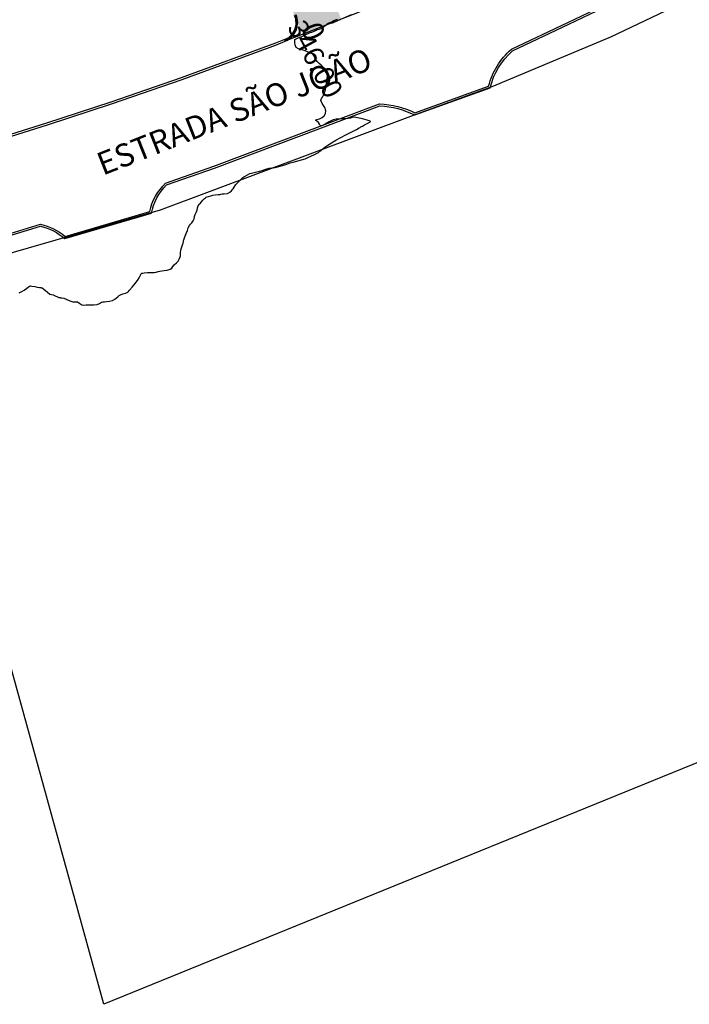
# Model space of a CAD drawing. Units: metres. Extents: x 823069 to 825595, y 9112921 to 9115831.
# Drawn here: x 823634 to 823684, y 9113042 to 9113116 of the extents above; entities that cross this region are included whole.
import ezdxf

# ---------------------------------------------------------------- set-up
doc = ezdxf.new("R2010")
doc.units = ezdxf.units.M
for name, color, linetype in [('1_Topo_Casa', 5, 'Continuous'), ('1_Topo_MF', 1, 'Continuous'), ('_C-AESTACAS', 2, 'Continuous'), ('_C-FOBRIGATORIA', 30, 'Continuous'), ('PAVIMENTO', 9, 'Continuous'), ('T-HM-CURVA_MESTRA', 20, 'Continuous')]:
    doc.layers.add(name, color=color, linetype=linetype)
doc.styles.add('Arial', font='ARIALUNI.TTF')
doc.styles.get("Standard").update_dxf_attribs({"font": 'arial.ttf'})

msp = doc.modelspace()

# ---------------------------------------------------------------- hatches: boundary and pattern name
at = {"layer": 'PAVIMENTO', "linetype": 'Continuous', "lineweight": -3}
for points in [[(823655.233, 9113115.073), (823653.237, 9113119.658), (823651.24, 9113124.242), (823649.244, 9113128.826), (823647.248, 9113133.41), (823645.251, 9113137.994), (823643.255, 9113142.579), (823641.259, 9113147.163), (823639.263, 9113151.747), (823637.266, 9113156.331), (823635.27, 9113160.915), (823633.274, 9113165.499), (823631.277, 9113170.084), (823629.281, 9113174.668), (823627.285, 9113179.252), (823625.288, 9113183.836), (823623.292, 9113188.42), (823621.296, 9113193.005), (823619.3, 9113197.589), (823617.303, 9113202.173), (823616.243, 9113204.608), (823618.993, 9113205.806), (823620.054, 9113203.371), (823622.05, 9113198.787), (823624.046, 9113194.202), (823626.043, 9113189.618), (823628.039, 9113185.034), (823630.035, 9113180.45), (823632.032, 9113175.866), (823634.028, 9113171.281), (823636.024, 9113166.697), (823638.02, 9113162.113), (823640.017, 9113157.529), (823642.013, 9113152.945), (823644.009, 9113148.361), (823646.006, 9113143.776), (823648.002, 9113139.192), (823649.998, 9113134.608), (823651.995, 9113130.024), (823653.991, 9113125.44), (823655.987, 9113120.855), (823657.983, 9113116.271), (823655.233, 9113115.073)], [(823655.12, 9113115.024), (823653.124, 9113119.608), (823651.128, 9113124.193), (823649.131, 9113128.777), (823647.135, 9113133.361), (823645.139, 9113137.945), (823643.142, 9113142.529), (823641.146, 9113147.114), (823639.15, 9113151.698), (823637.153, 9113156.282), (823635.157, 9113160.866), (823633.161, 9113165.45), (823631.165, 9113170.035), (823629.168, 9113174.619), (823627.172, 9113179.203), (823625.176, 9113183.787), (823623.179, 9113188.371), (823621.183, 9113192.956), (823619.187, 9113197.54), (823617.19, 9113202.124), (823616.13, 9113204.559), (823616.244, 9113204.609), (823617.305, 9113202.174), (823619.301, 9113197.589), (823621.297, 9113193.005), (823623.294, 9113188.421), (823625.29, 9113183.837), (823627.286, 9113179.253), (823629.282, 9113174.668), (823631.279, 9113170.084), (823633.275, 9113165.5), (823635.271, 9113160.916), (823637.268, 9113156.332), (823639.264, 9113151.748), (823641.26, 9113147.163), (823643.256, 9113142.579), (823645.253, 9113137.995), (823647.249, 9113133.411), (823649.245, 9113128.827), (823651.242, 9113124.242), (823653.238, 9113119.658), (823655.234, 9113115.074), (823655.12, 9113115.024)], [(823655.123, 9113115.025), (823653.127, 9113119.61), (823651.13, 9113124.194), (823649.134, 9113128.778), (823647.138, 9113133.362), (823645.141, 9113137.946), (823643.145, 9113142.531), (823641.149, 9113147.115), (823639.152, 9113151.699), (823637.156, 9113156.283), (823635.16, 9113160.867), (823633.164, 9113165.452), (823631.167, 9113170.036), (823629.171, 9113174.62), (823627.175, 9113179.204), (823625.178, 9113183.788), (823623.182, 9113188.373), (823621.186, 9113192.957), (823619.19, 9113197.541), (823617.193, 9113202.125), (823616.133, 9113204.56), (823616.178, 9113204.58), (823617.238, 9113202.145), (823619.234, 9113197.56), (823621.231, 9113192.976), (823623.227, 9113188.392), (823625.223, 9113183.808), (823627.22, 9113179.224), (823629.216, 9113174.64), (823631.212, 9113170.055), (823633.209, 9113165.471), (823635.205, 9113160.887), (823637.201, 9113156.303), (823639.197, 9113151.719), (823641.194, 9113147.134), (823643.19, 9113142.55), (823645.186, 9113137.966), (823647.183, 9113133.382), (823649.179, 9113128.798), (823651.175, 9113124.213), (823653.172, 9113119.629), (823655.168, 9113115.045), (823655.123, 9113115.025)], [(823655.168, 9113115.045), (823653.172, 9113119.629), (823651.175, 9113124.213), (823649.179, 9113128.798), (823647.183, 9113133.382), (823645.186, 9113137.966), (823643.19, 9113142.55), (823641.194, 9113147.134), (823639.197, 9113151.719), (823637.201, 9113156.303), (823635.205, 9113160.887), (823633.209, 9113165.471), (823631.212, 9113170.055), (823629.216, 9113174.64), (823627.22, 9113179.224), (823625.223, 9113183.808), (823623.227, 9113188.392), (823621.231, 9113192.976), (823619.234, 9113197.56), (823617.238, 9113202.145), (823616.178, 9113204.58), (823616.223, 9113204.599), (823617.283, 9113202.164), (823619.279, 9113197.58), (823621.276, 9113192.996), (823623.272, 9113188.412), (823625.268, 9113183.827), (823627.265, 9113179.243), (823629.261, 9113174.659), (823631.257, 9113170.075), (823633.253, 9113165.491), (823635.25, 9113160.907), (823637.246, 9113156.322), (823639.242, 9113151.738), (823641.239, 9113147.154), (823643.235, 9113142.57), (823645.231, 9113137.986), (823647.228, 9113133.401), (823649.224, 9113128.817), (823651.22, 9113124.233), (823653.216, 9113119.649), (823655.213, 9113115.065), (823655.168, 9113115.045)], [(823655.213, 9113115.065), (823653.216, 9113119.649), (823651.22, 9113124.233), (823649.224, 9113128.817), (823647.228, 9113133.401), (823645.231, 9113137.986), (823643.235, 9113142.57), (823641.239, 9113147.154), (823639.242, 9113151.738), (823637.246, 9113156.322), (823635.25, 9113160.907), (823633.253, 9113165.491), (823631.257, 9113170.075), (823629.261, 9113174.659), (823627.265, 9113179.243), (823625.268, 9113183.827), (823623.272, 9113188.412), (823621.276, 9113192.996), (823619.279, 9113197.58), (823617.283, 9113202.164), (823616.223, 9113204.599), (823616.243, 9113204.608), (823617.303, 9113202.173), (823619.3, 9113197.589), (823621.296, 9113193.005), (823623.292, 9113188.42), (823625.288, 9113183.836), (823627.285, 9113179.252), (823629.281, 9113174.668), (823631.277, 9113170.084), (823633.274, 9113165.499), (823635.27, 9113160.915), (823637.266, 9113156.331), (823639.263, 9113151.747), (823641.259, 9113147.163), (823643.255, 9113142.579), (823645.251, 9113137.994), (823647.248, 9113133.41), (823649.244, 9113128.826), (823651.24, 9113124.242), (823653.237, 9113119.658), (823655.233, 9113115.073), (823655.213, 9113115.065)]]:
    msp.add_hatch(color=256, dxfattribs=at).paths.add_polyline_path(points, flags=0)

# ---------------------------------------------------------------- linework, layer by layer
at = {"layer": '1_Topo_Casa'}
msp.add_lwpolyline([(823625.092, 9113096.371), (823637.449, 9113099.931), (823644.362, 9113101.917), (823663.426, 9113109.037), (823669.359, 9113111.204), (823678.285, 9113114.944), (823693.823, 9113122.35), (823711.341, 9113131.161), (823720.47, 9113134.931), (823738.958, 9113142.731), (823766.661, 9113154.549), (823785.158, 9113111.06), (823765.108, 9113098.281), (823733.903, 9113080.067), (823698.25, 9113065.735), (823640.076, 9113042.084)], close=True, dxfattribs=at)
at = {"layer": '1_Topo_MF'}
msp.add_line((823662.146, 9113117.924), (823653.74, 9113114.606), dxfattribs=at)
for points in [[(823578.524, 9113082.589), (823588.97, 9113086.071), (823602.869, 9113090.652), (823620.576, 9113096.344), (823628.419, 9113098.735), (823635.307, 9113100.828, -0.125318), (823637.17, 9113099.918), (823643.541, 9113101.777, -0.156051), (823644.737, 9113103.917), (823648.363, 9113105.2), (823660.871, 9113109.896, -0.100015), (823663.527, 9113109.22), (823669.085, 9113111.222, -0.153802), (823670.799, 9113114.008), (823675.054, 9113116.021), (823684.027, 9113120.317), (823694.747, 9113125.501), (823704.028, 9113129.916), (823710.383, 9113132.798), (823723.199, 9113138.539), (823730.684, 9113141.913), (823739.308, 9113145.778), (823749.869, 9113150.464)], [(823578.571, 9113082.447), (823589.017, 9113085.929), (823602.915, 9113090.51), (823620.621, 9113096.201), (823628.463, 9113098.591), (823635.314, 9113100.673, -0.127966), (823637.134, 9113099.751), (823643.672, 9113101.658, -0.15996), (823644.817, 9113103.786), (823648.414, 9113105.059), (823660.894, 9113109.745, -0.101197), (823663.519, 9113109.057), (823669.211, 9113111.109, -0.15666), (823670.882, 9113113.881), (823675.118, 9113115.886), (823684.092, 9113120.182), (823694.812, 9113125.366), (823704.091, 9113129.78), (823710.444, 9113132.661), (823723.261, 9113138.402), (823730.746, 9113141.776), (823739.369, 9113145.641), (823749.929, 9113150.327)]]:
    msp.add_lwpolyline(points, format="xyb", dxfattribs=at)
for points in [[(823615.376, 9113101.978), (823618.292, 9113103.08), (823626.258, 9113105.478), (823635.783, 9113108.464), (823640.623, 9113110.042), (823645.934, 9113111.883), (823653.04, 9113114.493), (823654.294, 9113114.985)], [(823616.04, 9113102.069), (823618.341, 9113102.938), (823626.302, 9113105.335), (823635.829, 9113108.321), (823640.671, 9113109.9), (823645.984, 9113111.742), (823653.093, 9113114.353), (823653.74, 9113114.606)]]:
    msp.add_lwpolyline(points, dxfattribs=at)
at = {"layer": '_C-AESTACAS', "color": 2, "linetype": 'Continuous', "lineweight": -3}
msp.add_line((823658.717, 9113116.591), (823657.25, 9113115.952), dxfattribs=at)
at = {"layer": '_C-FOBRIGATORIA', "linetype": 'Continuous', "lineweight": 30, "flags": 128}
for points in [[(823653.696, 9113114.718, 0.425051), (823654.457, 9113116.554)], [(823653.729, 9113114.634, 0.425051), (823654.54, 9113116.59)], [(823653.74, 9113114.606, 0.425051), (823654.567, 9113116.602)]]:
    msp.add_lwpolyline(points, format="xyb", dxfattribs=at)
at = {"layer": 'T-HM-CURVA_MESTRA', "color": 20, "linetype": 'Continuous', "lineweight": -3, "elevation": 346}
msp.add_lwpolyline([(823633.712, 9113095.658), (823633.897, 9113095.763), (823634.081, 9113095.87), (823634.254, 9113095.993), (823634.412, 9113096.114), (823634.484, 9113096.17), (823634.549, 9113096.185), (823634.665, 9113096.167), (823634.89, 9113096.131), (823635.068, 9113096.101), (823635.244, 9113096.07), (823635.331, 9113096.055), (823635.384, 9113096.05), (823635.436, 9113096.042), (823635.571, 9113095.928), (823635.824, 9113095.715), (823636.008, 9113095.575), (823636.139, 9113095.536), (823636.274, 9113095.504), (823636.422, 9113095.439), (823636.602, 9113095.354), (823636.699, 9113095.308), (823636.759, 9113095.301), (823636.819, 9113095.295), (823636.921, 9113095.281), (823637.071, 9113095.251), (823637.251, 9113095.177), (823637.525, 9113095.06), (823637.748, 9113094.983), (823637.923, 9113094.989), (823638.094, 9113094.984), (823638.272, 9113094.87), (823638.433, 9113094.76), (823638.585, 9113094.745), (823638.744, 9113094.758), (823638.986, 9113094.756), (823639.327, 9113094.758), (823639.582, 9113094.781), (823639.767, 9113094.872), (823639.898, 9113094.953), (823640.019, 9113094.981), (823640.144, 9113094.998), (823640.293, 9113095.014), (823640.52, 9113095.042), (823640.741, 9113095.099), (823640.911, 9113095.192), (823641.041, 9113095.293), (823641.134, 9113095.369), (823641.239, 9113095.451), (823641.349, 9113095.523), (823641.509, 9113095.583), (823641.72, 9113095.65), (823641.829, 9113095.684), (823641.891, 9113095.719), (823641.934, 9113095.767), (823642.022, 9113095.867), (823642.222, 9113096.1), (823642.447, 9113096.37), (823642.611, 9113096.583), (823642.739, 9113096.797), (823642.836, 9113096.984), (823642.878, 9113097.07), (823642.915, 9113097.112), (823642.95, 9113097.146), (823643.014, 9113097.156), (823643.134, 9113097.169), (823643.368, 9113097.191), (823643.597, 9113097.2), (823643.866, 9113097.208), (823644.016, 9113097.215), (823644.096, 9113097.243), (823644.176, 9113097.274), (823644.292, 9113097.294), (823644.463, 9113097.322), (823644.634, 9113097.34), (823644.867, 9113097.37), (823645.076, 9113097.436), (823645.202, 9113097.534), (823645.285, 9113097.643), (823645.387, 9113097.767), (823645.556, 9113097.915), (823645.692, 9113098.055), (823645.791, 9113098.24), (823645.835, 9113098.367), (823645.857, 9113098.457), (823645.872, 9113098.548), (823645.871, 9113098.677), (823645.884, 9113098.875), (823645.94, 9113099.06), (823646.018, 9113099.269), (823646.065, 9113099.396), (823646.078, 9113099.504), (823646.087, 9113099.594), (823646.111, 9113099.663), (823646.138, 9113099.732), (823646.192, 9113099.871), (823646.293, 9113100.131), (823646.383, 9113100.361), (823646.446, 9113100.551), (823646.527, 9113100.73), (823646.622, 9113100.848), (823646.724, 9113100.944), (823646.822, 9113101.08), (823646.885, 9113101.247), (823646.916, 9113101.402), (823646.957, 9113101.554), (823647.042, 9113101.724), (823647.118, 9113101.886), (823647.154, 9113102.078), (823647.182, 9113102.217), (823647.258, 9113102.312), (823647.347, 9113102.4), (823647.433, 9113102.517), (823647.534, 9113102.643), (823647.667, 9113102.759), (823647.748, 9113102.821), (823647.789, 9113102.858), (823647.874, 9113102.9), (823647.974, 9113102.928), (823648.139, 9113102.971), (823648.288, 9113103.015), (823648.481, 9113103.056), (823648.7, 9113103.066), (823648.832, 9113103.067), (823648.911, 9113103.098), (823648.99, 9113103.129), (823649.148, 9113103.12), (823649.391, 9113103.143), (823649.587, 9113103.255), (823649.697, 9113103.352), (823649.764, 9113103.415), (823649.827, 9113103.484), (823649.899, 9113103.618), (823650.033, 9113103.829), (823650.172, 9113103.976), (823650.321, 9113104.112), (823650.413, 9113104.193), (823650.484, 9113104.269), (823650.556, 9113104.341), (823650.639, 9113104.398), (823650.725, 9113104.449), (823650.906, 9113104.548), (823651.098, 9113104.646), (823651.204, 9113104.682), (823651.312, 9113104.712), (823651.522, 9113104.76), (823651.848, 9113104.834), (823652.027, 9113104.875), (823652.08, 9113104.899), (823652.132, 9113104.923), (823652.207, 9113104.946), (823652.365, 9113104.992), (823652.555, 9113105.042), (823652.754, 9113105.078), (823652.984, 9113105.114), (823653.263, 9113105.172), (823653.537, 9113105.251), (823653.795, 9113105.339), (823654.118, 9113105.442), (823654.441, 9113105.53), (823654.703, 9113105.595), (823654.985, 9113105.678), (823655.254, 9113105.767), (823655.467, 9113105.847), (823655.696, 9113105.946), (823655.957, 9113106.072), (823656.17, 9113106.186), (823656.269, 9113106.242), (823656.319, 9113106.281), (823656.368, 9113106.322), (823656.454, 9113106.4), (823656.608, 9113106.529), (823656.741, 9113106.625), (823656.962, 9113106.778), (823657.246, 9113106.963), (823657.566, 9113107.157), (823657.933, 9113107.357), (823658.329, 9113107.557), (823658.682, 9113107.731), (823658.923, 9113107.853), (823659.138, 9113107.973), (823659.316, 9113108.078), (823659.4, 9113108.127), (823659.459, 9113108.157), (823659.51, 9113108.182), (823659.573, 9113108.226), (823659.717, 9113108.304), (823659.98, 9113108.445), (823660.126, 9113108.523), (823660.193, 9113108.569), (823660.146, 9113108.59), (823660.087, 9113108.612), (823659.929, 9113108.659), (823659.584, 9113108.756), (823659.204, 9113108.852), (823658.945, 9113108.895), (823658.787, 9113108.872), (823658.662, 9113108.825), (823658.502, 9113108.784), (823658.331, 9113108.77), (823658.179, 9113108.772), (823657.989, 9113108.765), (823657.787, 9113108.753), (823657.601, 9113108.736), (823657.379, 9113108.682), (823657.068, 9113108.543), (823656.759, 9113108.369), (823656.617, 9113108.283), (823656.558, 9113108.256), (823656.479, 9113108.248), (823656.382, 9113108.254), (823656.333, 9113108.355), (823656.26, 9113108.501), (823656.124, 9113108.596), (823656.04, 9113108.673), (823656.134, 9113108.714), (823656.331, 9113108.762), (823656.531, 9113108.863), (823656.68, 9113109.005), (823656.782, 9113109.162), (823656.825, 9113109.36), (823656.731, 9113109.626), (823656.547, 9113109.918), (823656.446, 9113110.152), (823656.479, 9113110.297), (823656.555, 9113110.412), (823656.638, 9113110.552), (823656.726, 9113110.746), (823656.793, 9113110.946), (823656.824, 9113111.109), (823656.841, 9113111.268), (823656.862, 9113111.464), (823656.894, 9113111.66), (823656.921, 9113111.817), (823656.929, 9113111.981), (823656.897, 9113112.226), (823656.845, 9113112.39), (823656.779, 9113112.494), (823656.697, 9113112.59), (823656.599, 9113112.69), (823656.465, 9113112.815), (823656.306, 9113112.945), (823656.154, 9113113.086), (823656.054, 9113113.225), (823655.979, 9113113.364), (823655.905, 9113113.526), (823655.843, 9113113.64), (823655.745, 9113113.692), (823655.634, 9113113.732), (823655.488, 9113113.797), (823655.265, 9113113.892), (823655.031, 9113113.965), (823654.752, 9113114.049), (823654.566, 9113114.149), (823654.495, 9113114.338), (823654.487, 9113114.504), (823654.469, 9113114.63), (823654.481, 9113114.741), (823654.677, 9113114.844), (823654.866, 9113114.916), (823654.933, 9113114.945), (823655, 9113114.975), (823655.094, 9113115.024), (823655.275, 9113115.116), (823655.472, 9113115.205), (823655.635, 9113115.26), (823655.771, 9113115.296), (823655.891, 9113115.338), (823656.024, 9113115.419), (823656.157, 9113115.496), (823656.31, 9113115.528), (823656.464, 9113115.565), (823656.603, 9113115.651), (823656.746, 9113115.762), (823656.836, 9113115.836), (823656.925, 9113115.915), (823656.994, 9113115.974), (823657.056, 9113115.993), (823657.12, 9113116.011), (823657.208, 9113116.059), (823657.373, 9113116.15), (823657.531, 9113116.225), (823657.703, 9113116.271)], dxfattribs=at)

# ---------------------------------------------------------------- texts
msp.add_text('ESTRADA SÃO JOÃO', height=1.72631, rotation=21.59412).set_placement((823640.001, 9113104.477))
at = {"layer": '_C-AESTACAS', "color": 2, "linetype": 'Continuous', "lineweight": -3, "insert": (823656.608, 9113115.672), "char_height": 1.6, "attachment_point": 2, "rotation": 293.53191, "style": 'Arial'}
msp.add_mtext('0', dxfattribs=at)
at = {"layer": 'T-HM-CURVA_MESTRA', "color": 20, "linetype": 'Continuous', "lineweight": -3, "insert": (823656.031, 9113113.267, 346), "char_height": 1.5, "attachment_point": 5, "rotation": 298.51307}
msp.add_mtext('{\\fArial|b0|i0|c0|p2;346.00}', dxfattribs=at)

doc.saveas('drawing.dxf')
